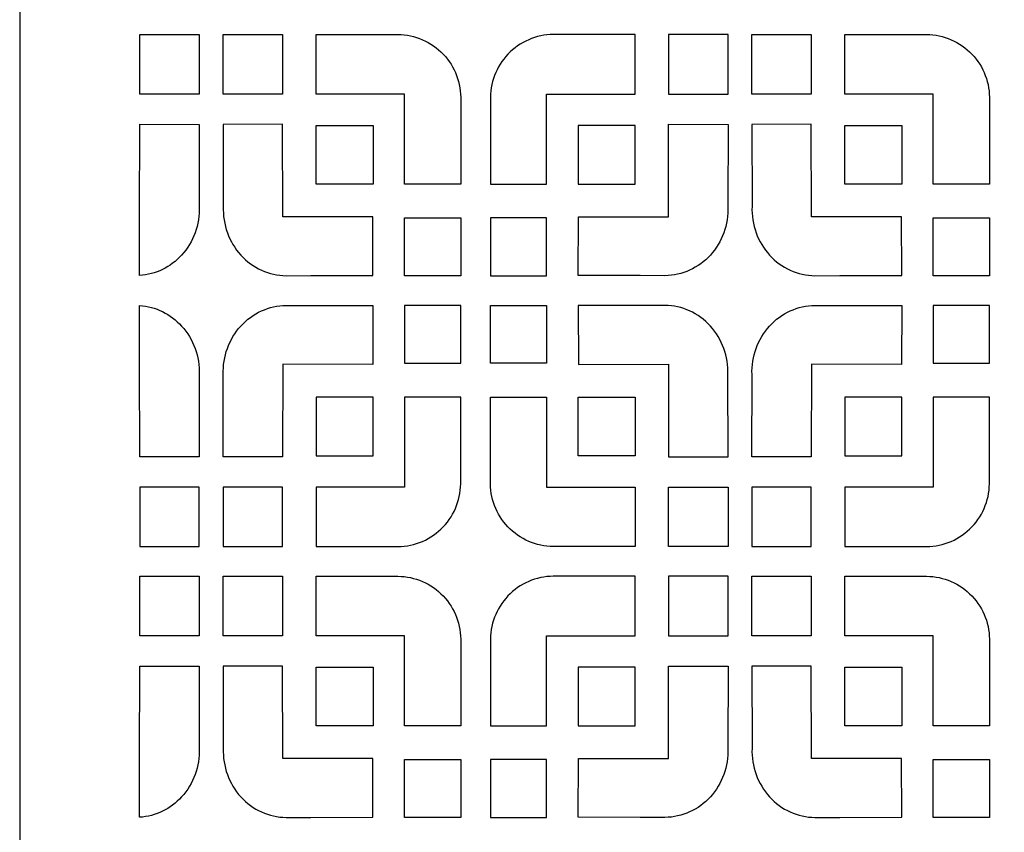
# Model space of a CAD drawing. Units: millimetres. Extents: x -79 to 79, y -125 to 125.
# Drawn here: x -79 to 1, y -67 to -1 of the extents above; entities that cross this region are included whole.
import ezdxf

# ---------------------------------------------------------------- set-up
doc = ezdxf.new("R2010")
doc.units = ezdxf.units.MM
doc.header["$MEASUREMENT"] = 0
doc.layers.add('layer 1', color=7, linetype='Continuous')

msp = doc.modelspace()

# ---------------------------------------------------------------- linework, layer by layer
at = {"layer": 'layer 1', "color": 250}
msp.add_open_spline([(-78.9683, -125), (-78.9683, -125), (-78.9683, 124.9999), (-78.9683, 124.9999), (-78.9683, 124.9999), (-78.9683, 124.9999), (78.9683, 124.9999), (78.9683, 124.9999), (78.9683, 124.9999), (78.9683, 124.9999), (78.9683, -125), (78.9683, -125), (78.9683, -125), (78.9683, -125), (-78.9683, -125), (-78.9683, -125)], degree=3, knots=[0, 0, 0, 0, 0.2, 0.2, 0.2, 0.2, 0.4, 0.4, 0.4, 0.4, 0.6, 0.6, 0.6, 0.6, 1, 1, 1, 1], dxfattribs=at)
at = {"layer": 'layer 1', "color": 7}
for points, knots in [([(-47.8032, -14.5023), (-47.8032, -14.5023), (-43.254, -14.5023), (-43.254, -14.5023), (-43.254, -14.5023), (-43.254, -14.5023), (-43.254, -7.478), (-43.254, -7.478), (-43.254, -7.478), (-43.27, -6.0875), (-43.8474, -4.7625), (-44.8556, -3.8046), (-44.8556, -3.8046), (-45.8639, -2.8469), (-47.2166, -2.338), (-48.6064, -2.3936), (-48.6064, -2.3936), (-48.6064, -2.3936), (-54.9618, -2.3936), (-54.9618, -2.3936), (-54.9618, -2.3936), (-54.9618, -2.3936), (-54.9618, -7.2104), (-54.9618, -7.2104), (-54.9618, -7.2104), (-54.9618, -7.2104), (-47.8032, -7.2104), (-47.8032, -7.2104), (-47.8032, -7.2104), (-47.8032, -7.2104), (-47.8032, -14.5023), (-47.8032, -14.5023)], [0, 0, 0, 0, 0.1111111, 0.1111111, 0.1111111, 0.1111111, 0.2222222, 0.2222222, 0.2222222, 0.2222222, 0.3333333, 0.3333333, 0.3333333, 0.3333333, 0.4444444, 0.4444444, 0.4444444, 0.4444444, 0.5555556, 0.5555556, 0.5555556, 0.5555556, 0.6666667, 0.6666667, 0.6666667, 0.6666667, 0.7777778, 0.7777778, 0.7777778, 0.7777778, 1, 1, 1, 1]), ([(-36.2967, -14.5023), (-36.2967, -14.5023), (-40.846, -14.5023), (-40.846, -14.5023), (-40.846, -14.5023), (-40.846, -14.5023), (-40.846, -7.478), (-40.846, -7.478), (-40.846, -7.478), (-40.8304, -6.0875), (-40.2527, -4.7625), (-39.2445, -3.8046), (-39.2445, -3.8046), (-38.2361, -2.8469), (-36.8834, -2.338), (-35.4941, -2.3936), (-35.4941, -2.3936), (-35.4941, -2.3936), (-29.1382, -2.3936), (-29.1382, -2.3936), (-29.1382, -2.3936), (-29.1382, -2.3936), (-29.1382, -7.2104), (-29.1382, -7.2104), (-29.1382, -7.2104), (-29.1382, -7.2104), (-36.2967, -7.2104), (-36.2967, -7.2104), (-36.2967, -7.2104), (-36.2967, -7.2104), (-36.2967, -14.5023), (-36.2967, -14.5023)], [0, 0, 0, 0, 0.1111111, 0.1111111, 0.1111111, 0.1111111, 0.2222222, 0.2222222, 0.2222222, 0.2222222, 0.3333333, 0.3333333, 0.3333333, 0.3333333, 0.4444444, 0.4444444, 0.4444444, 0.4444444, 0.5555556, 0.5555556, 0.5555556, 0.5555556, 0.6666667, 0.6666667, 0.6666667, 0.6666667, 0.7777778, 0.7777778, 0.7777778, 0.7777778, 1, 1, 1, 1]), ([(-4.9874, -14.5023), (-4.9874, -14.5023), (-0.4382, -14.5023), (-0.4382, -14.5023), (-0.4382, -14.5023), (-0.4382, -14.5023), (-0.4382, -7.478), (-0.4382, -7.478), (-0.4382, -7.478), (-0.4542, -6.0875), (-1.0314, -4.7625), (-2.0398, -3.8046), (-2.0398, -3.8046), (-3.048, -2.8469), (-4.4008, -2.338), (-5.7902, -2.3936), (-5.7902, -2.3936), (-5.7902, -2.3936), (-12.1461, -2.3936), (-12.1461, -2.3936), (-12.1461, -2.3936), (-12.1461, -2.3936), (-12.1461, -7.2104), (-12.1461, -7.2104), (-12.1461, -7.2104), (-12.1461, -7.2104), (-4.9874, -7.2104), (-4.9874, -7.2104), (-4.9874, -7.2104), (-4.9874, -7.2104), (-4.9874, -14.5023), (-4.9874, -14.5023)], [0, 0, 0, 0, 0.1111111, 0.1111111, 0.1111111, 0.1111111, 0.2222222, 0.2222222, 0.2222222, 0.2222222, 0.3333333, 0.3333333, 0.3333333, 0.3333333, 0.4444444, 0.4444444, 0.4444444, 0.4444444, 0.5555556, 0.5555556, 0.5555556, 0.5555556, 0.6666667, 0.6666667, 0.6666667, 0.6666667, 0.7777778, 0.7777778, 0.7777778, 0.7777778, 1, 1, 1, 1]), ([(-69.2386, -7.2104), (-69.2386, -7.2104), (-64.4217, -7.2104), (-64.4217, -7.2104), (-64.4217, -7.2104), (-64.4217, -7.2104), (-64.4217, -2.3936), (-64.4217, -2.3936), (-64.4217, -2.3936), (-64.4217, -2.3936), (-69.2386, -2.3936), (-69.2386, -2.3936), (-69.2386, -2.3936), (-69.2386, -2.3936), (-69.2386, -7.2104), (-69.2386, -7.2104)], [0, 0, 0, 0, 0.2, 0.2, 0.2, 0.2, 0.4, 0.4, 0.4, 0.4, 0.6, 0.6, 0.6, 0.6, 1, 1, 1, 1]), ([(-62.4942, -7.2104), (-62.4942, -7.2104), (-57.6773, -7.2104), (-57.6773, -7.2104), (-57.6773, -7.2104), (-57.6773, -7.2104), (-57.6773, -2.3936), (-57.6773, -2.3936), (-57.6773, -2.3936), (-57.6773, -2.3936), (-62.4942, -2.3936), (-62.4942, -2.3936), (-62.4942, -2.3936), (-62.4942, -2.3936), (-62.4942, -7.2104), (-62.4942, -7.2104)], [0, 0, 0, 0, 0.2, 0.2, 0.2, 0.2, 0.4, 0.4, 0.4, 0.4, 0.6, 0.6, 0.6, 0.6, 1, 1, 1, 1]), ([(-21.6058, -7.2104), (-21.6058, -7.2104), (-26.4228, -7.2104), (-26.4228, -7.2104), (-26.4228, -7.2104), (-26.4228, -7.2104), (-26.4228, -2.3936), (-26.4228, -2.3936), (-26.4228, -2.3936), (-26.4228, -2.3936), (-21.6058, -2.3936), (-21.6058, -2.3936), (-21.6058, -2.3936), (-21.6058, -2.3936), (-21.6058, -7.2104), (-21.6058, -7.2104)], [0, 0, 0, 0, 0.2, 0.2, 0.2, 0.2, 0.4, 0.4, 0.4, 0.4, 0.6, 0.6, 0.6, 0.6, 1, 1, 1, 1]), ([(-19.6783, -7.2104), (-19.6783, -7.2104), (-14.8614, -7.2104), (-14.8614, -7.2104), (-14.8614, -7.2104), (-14.8614, -7.2104), (-14.8614, -2.3936), (-14.8614, -2.3936), (-14.8614, -2.3936), (-14.8614, -2.3936), (-19.6783, -2.3936), (-19.6783, -2.3936), (-19.6783, -2.3936), (-19.6783, -2.3936), (-19.6783, -7.2104), (-19.6783, -7.2104)], [0, 0, 0, 0, 0.2, 0.2, 0.2, 0.2, 0.4, 0.4, 0.4, 0.4, 0.6, 0.6, 0.6, 0.6, 1, 1, 1, 1]), ([(-69.2529, -21.918), (-67.9648, -21.8331), (-66.7493, -21.2424), (-65.8534, -20.2585), (-65.8534, -20.2585), (-64.8937, -19.2043), (-64.3821, -17.7877), (-64.4347, -16.332), (-64.4347, -16.332), (-64.4347, -16.332), (-64.4217, -9.6732), (-64.4217, -9.6732), (-64.4217, -9.6732), (-64.4217, -9.6732), (-69.2386, -9.6628), (-69.2386, -9.6628), (-69.2386, -9.6628), (-69.2386, -9.6628), (-69.2529, -17.1629), (-69.2529, -17.1629), (-69.2529, -17.1629), (-69.2529, -17.1629), (-69.2529, -21.918), (-69.2529, -21.918)], [0, 0, 0, 0, 0.1428571, 0.1428571, 0.1428571, 0.1428571, 0.2857143, 0.2857143, 0.2857143, 0.2857143, 0.4285714, 0.4285714, 0.4285714, 0.4285714, 0.5714286, 0.5714286, 0.5714286, 0.5714286, 0.7142857, 0.7142857, 0.7142857, 0.7142857, 1, 1, 1, 1]), ([(-50.3706, -17.1469), (-50.3706, -17.1469), (-50.3614, -21.9133), (-50.3614, -21.9133), (-50.3614, -21.9133), (-50.3614, -21.9133), (-55.379, -21.9243), (-55.379, -21.9243), (-55.379, -21.9243), (-55.379, -21.9243), (-57.3859, -21.9284), (-57.3859, -21.9284), (-57.3859, -21.9284), (-58.7763, -21.9151), (-60.1027, -21.3127), (-61.0624, -20.2585), (-61.0624, -20.2585), (-62.0221, -19.2043), (-62.5343, -17.7877), (-62.4811, -16.332), (-62.4811, -16.332), (-62.4811, -16.332), (-62.4942, -9.6732), (-62.4942, -9.6732), (-62.4942, -9.6732), (-62.4942, -9.6732), (-57.6773, -9.6628), (-57.6773, -9.6628), (-57.6773, -9.6628), (-57.6773, -9.6628), (-57.6628, -17.1629), (-57.6628, -17.1629), (-57.6628, -17.1629), (-57.6628, -17.1629), (-50.3706, -17.1469), (-50.3706, -17.1469)], [0, 0, 0, 0, 0.1, 0.1, 0.1, 0.1, 0.2, 0.2, 0.2, 0.2, 0.3, 0.3, 0.3, 0.3, 0.4, 0.4, 0.4, 0.4, 0.5, 0.5, 0.5, 0.5, 0.6, 0.6, 0.6, 0.6, 0.7, 0.7, 0.7, 0.7, 0.8, 0.8, 0.8, 0.8, 1, 1, 1, 1]), ([(-54.9618, -9.7525), (-54.9618, -9.7525), (-54.9618, -14.5023), (-54.9618, -14.5023), (-54.9618, -14.5023), (-54.9618, -14.5023), (-50.3456, -14.5023), (-50.3456, -14.5023), (-50.3456, -14.5023), (-50.3456, -14.5023), (-50.3456, -9.7525), (-50.3456, -9.7525), (-50.3456, -9.7525), (-50.3456, -9.7525), (-54.9618, -9.7525), (-54.9618, -9.7525)], [0, 0, 0, 0, 0.2, 0.2, 0.2, 0.2, 0.4, 0.4, 0.4, 0.4, 0.6, 0.6, 0.6, 0.6, 1, 1, 1, 1]), ([(-29.1382, -9.7525), (-29.1382, -9.7525), (-29.1382, -14.5023), (-29.1382, -14.5023), (-29.1382, -14.5023), (-29.1382, -14.5023), (-33.7545, -14.5023), (-33.7545, -14.5023), (-33.7545, -14.5023), (-33.7545, -14.5023), (-33.7545, -9.7525), (-33.7545, -9.7525), (-33.7545, -9.7525), (-33.7545, -9.7525), (-29.1382, -9.7525), (-29.1382, -9.7525)], [0, 0, 0, 0, 0.2, 0.2, 0.2, 0.2, 0.4, 0.4, 0.4, 0.4, 0.6, 0.6, 0.6, 0.6, 1, 1, 1, 1]), ([(-33.7293, -17.1469), (-33.7293, -17.1469), (-33.7386, -21.9133), (-33.7386, -21.9133), (-33.7386, -21.9133), (-33.7386, -21.9133), (-28.7211, -21.9243), (-28.7211, -21.9243), (-28.7211, -21.9243), (-28.7211, -21.9243), (-26.7141, -21.9284), (-26.7141, -21.9284), (-26.7141, -21.9284), (-25.3237, -21.9151), (-23.9977, -21.3127), (-23.0375, -20.2585), (-23.0375, -20.2585), (-22.0779, -19.2043), (-21.5661, -17.7877), (-21.6188, -16.332), (-21.6188, -16.332), (-21.6188, -16.332), (-21.6058, -9.6732), (-21.6058, -9.6732), (-21.6058, -9.6732), (-21.6058, -9.6732), (-26.4228, -9.6628), (-26.4228, -9.6628), (-26.4228, -9.6628), (-26.4228, -9.6628), (-26.4372, -17.1629), (-26.4372, -17.1629), (-26.4372, -17.1629), (-26.4372, -17.1629), (-33.7293, -17.1469), (-33.7293, -17.1469)], [0, 0, 0, 0, 0.1, 0.1, 0.1, 0.1, 0.2, 0.2, 0.2, 0.2, 0.3, 0.3, 0.3, 0.3, 0.4, 0.4, 0.4, 0.4, 0.5, 0.5, 0.5, 0.5, 0.6, 0.6, 0.6, 0.6, 0.7, 0.7, 0.7, 0.7, 0.8, 0.8, 0.8, 0.8, 1, 1, 1, 1]), ([(-7.5549, -17.1469), (-7.5549, -17.1469), (-7.5457, -21.9133), (-7.5457, -21.9133), (-7.5457, -21.9133), (-7.5457, -21.9133), (-12.5631, -21.9243), (-12.5631, -21.9243), (-12.5631, -21.9243), (-12.5631, -21.9243), (-14.57, -21.9284), (-14.57, -21.9284), (-14.57, -21.9284), (-15.9606, -21.9151), (-17.2866, -21.3127), (-18.2467, -20.2585), (-18.2467, -20.2585), (-19.2063, -19.2043), (-19.718, -17.7877), (-19.6654, -16.332), (-19.6654, -16.332), (-19.6654, -16.332), (-19.6783, -9.6732), (-19.6783, -9.6732), (-19.6783, -9.6732), (-19.6783, -9.6732), (-14.8614, -9.6628), (-14.8614, -9.6628), (-14.8614, -9.6628), (-14.8614, -9.6628), (-14.847, -17.1629), (-14.847, -17.1629), (-14.847, -17.1629), (-14.847, -17.1629), (-7.5549, -17.1469), (-7.5549, -17.1469)], [0, 0, 0, 0, 0.1, 0.1, 0.1, 0.1, 0.2, 0.2, 0.2, 0.2, 0.3, 0.3, 0.3, 0.3, 0.4, 0.4, 0.4, 0.4, 0.5, 0.5, 0.5, 0.5, 0.6, 0.6, 0.6, 0.6, 0.7, 0.7, 0.7, 0.7, 0.8, 0.8, 0.8, 0.8, 1, 1, 1, 1]), ([(-12.1461, -9.7525), (-12.1461, -9.7525), (-12.1461, -14.5023), (-12.1461, -14.5023), (-12.1461, -14.5023), (-12.1461, -14.5023), (-7.5296, -14.5023), (-7.5296, -14.5023), (-7.5296, -14.5023), (-7.5296, -14.5023), (-7.5296, -9.7525), (-7.5296, -9.7525), (-7.5296, -9.7525), (-7.5296, -9.7525), (-12.1461, -9.7525), (-12.1461, -9.7525)], [0, 0, 0, 0, 0.2, 0.2, 0.2, 0.2, 0.4, 0.4, 0.4, 0.4, 0.6, 0.6, 0.6, 0.6, 1, 1, 1, 1]), ([(-47.8032, -21.9284), (-47.8032, -21.9284), (-43.254, -21.9284), (-43.254, -21.9284), (-43.254, -21.9284), (-43.254, -21.9284), (-43.254, -17.2453), (-43.254, -17.2453), (-43.254, -17.2453), (-43.254, -17.2453), (-47.8032, -17.2453), (-47.8032, -17.2453), (-47.8032, -17.2453), (-47.8032, -17.2453), (-47.8032, -21.9284), (-47.8032, -21.9284)], [0, 0, 0, 0, 0.2, 0.2, 0.2, 0.2, 0.4, 0.4, 0.4, 0.4, 0.6, 0.6, 0.6, 0.6, 1, 1, 1, 1]), ([(-36.2967, -21.9284), (-36.2967, -21.9284), (-40.846, -21.9284), (-40.846, -21.9284), (-40.846, -21.9284), (-40.846, -21.9284), (-40.846, -17.2453), (-40.846, -17.2453), (-40.846, -17.2453), (-40.846, -17.2453), (-36.2967, -17.2453), (-36.2967, -17.2453), (-36.2967, -17.2453), (-36.2967, -17.2453), (-36.2967, -21.9284), (-36.2967, -21.9284)], [0, 0, 0, 0, 0.2, 0.2, 0.2, 0.2, 0.4, 0.4, 0.4, 0.4, 0.6, 0.6, 0.6, 0.6, 1, 1, 1, 1]), ([(-4.9874, -21.9284), (-4.9874, -21.9284), (-0.4382, -21.9284), (-0.4382, -21.9284), (-0.4382, -21.9284), (-0.4382, -21.9284), (-0.4382, -17.2453), (-0.4382, -17.2453), (-0.4382, -17.2453), (-0.4382, -17.2453), (-4.9874, -17.2453), (-4.9874, -17.2453), (-4.9874, -17.2453), (-4.9874, -17.2453), (-4.9874, -21.9284), (-4.9874, -21.9284)], [0, 0, 0, 0, 0.2, 0.2, 0.2, 0.2, 0.4, 0.4, 0.4, 0.4, 0.6, 0.6, 0.6, 0.6, 1, 1, 1, 1]), ([(-69.2529, -29.1023), (-69.2529, -29.1023), (-69.2386, -36.6023), (-69.2386, -36.6023), (-69.2386, -36.6023), (-69.2386, -36.6023), (-64.4217, -36.5919), (-64.4217, -36.5919), (-64.4217, -36.5919), (-64.4217, -36.5919), (-64.4347, -29.9335), (-64.4347, -29.9335), (-64.4347, -29.9335), (-64.3821, -28.4773), (-64.8937, -27.0611), (-65.8534, -26.007), (-65.8534, -26.007), (-66.7493, -25.0228), (-67.9648, -24.4324), (-69.2529, -24.3475), (-69.2529, -24.3475), (-69.2529, -24.3475), (-69.2529, -29.1023), (-69.2529, -29.1023)], [0, 0, 0, 0, 0.1428571, 0.1428571, 0.1428571, 0.1428571, 0.2857143, 0.2857143, 0.2857143, 0.2857143, 0.4285714, 0.4285714, 0.4285714, 0.4285714, 0.5714286, 0.5714286, 0.5714286, 0.5714286, 0.7142857, 0.7142857, 0.7142857, 0.7142857, 1, 1, 1, 1]), ([(-50.3706, -29.1181), (-50.3706, -29.1181), (-50.3614, -24.3518), (-50.3614, -24.3518), (-50.3614, -24.3518), (-50.3614, -24.3518), (-55.379, -24.3412), (-55.379, -24.3412), (-55.379, -24.3412), (-55.379, -24.3412), (-57.3859, -24.3368), (-57.3859, -24.3368), (-57.3859, -24.3368), (-58.7763, -24.35), (-60.1027, -24.9526), (-61.0624, -26.007), (-61.0624, -26.007), (-62.0221, -27.0611), (-62.5343, -28.4773), (-62.4811, -29.9335), (-62.4811, -29.9335), (-62.4811, -29.9335), (-62.4942, -36.5919), (-62.4942, -36.5919), (-62.4942, -36.5919), (-62.4942, -36.5919), (-57.6773, -36.6023), (-57.6773, -36.6023), (-57.6773, -36.6023), (-57.6773, -36.6023), (-57.6628, -29.1023), (-57.6628, -29.1023), (-57.6628, -29.1023), (-57.6628, -29.1023), (-50.3706, -29.1181), (-50.3706, -29.1181)], [0, 0, 0, 0, 0.1, 0.1, 0.1, 0.1, 0.2, 0.2, 0.2, 0.2, 0.3, 0.3, 0.3, 0.3, 0.4, 0.4, 0.4, 0.4, 0.5, 0.5, 0.5, 0.5, 0.6, 0.6, 0.6, 0.6, 0.7, 0.7, 0.7, 0.7, 0.8, 0.8, 0.8, 0.8, 1, 1, 1, 1]), ([(-47.8032, -24.3368), (-47.8032, -24.3368), (-43.254, -24.3368), (-43.254, -24.3368), (-43.254, -24.3368), (-43.254, -24.3368), (-43.254, -29.0197), (-43.254, -29.0197), (-43.254, -29.0197), (-43.254, -29.0197), (-47.8032, -29.0197), (-47.8032, -29.0197), (-47.8032, -29.0197), (-47.8032, -29.0197), (-47.8032, -24.3368), (-47.8032, -24.3368)], [0, 0, 0, 0, 0.2, 0.2, 0.2, 0.2, 0.4, 0.4, 0.4, 0.4, 0.6, 0.6, 0.6, 0.6, 1, 1, 1, 1]), ([(-36.2967, -24.3368), (-36.2967, -24.3368), (-40.846, -24.3368), (-40.846, -24.3368), (-40.846, -24.3368), (-40.846, -24.3368), (-40.846, -29.0197), (-40.846, -29.0197), (-40.846, -29.0197), (-40.846, -29.0197), (-36.2967, -29.0197), (-36.2967, -29.0197), (-36.2967, -29.0197), (-36.2967, -29.0197), (-36.2967, -24.3368), (-36.2967, -24.3368)], [0, 0, 0, 0, 0.2, 0.2, 0.2, 0.2, 0.4, 0.4, 0.4, 0.4, 0.6, 0.6, 0.6, 0.6, 1, 1, 1, 1]), ([(-33.7293, -29.1181), (-33.7293, -29.1181), (-33.7386, -24.3518), (-33.7386, -24.3518), (-33.7386, -24.3518), (-33.7386, -24.3518), (-28.7211, -24.3412), (-28.7211, -24.3412), (-28.7211, -24.3412), (-28.7211, -24.3412), (-26.7141, -24.3368), (-26.7141, -24.3368), (-26.7141, -24.3368), (-25.3237, -24.35), (-23.9977, -24.9526), (-23.0375, -26.007), (-23.0375, -26.007), (-22.0779, -27.0611), (-21.5661, -28.4773), (-21.6188, -29.9335), (-21.6188, -29.9335), (-21.6188, -29.9335), (-21.6058, -36.5919), (-21.6058, -36.5919), (-21.6058, -36.5919), (-21.6058, -36.5919), (-26.4228, -36.6023), (-26.4228, -36.6023), (-26.4228, -36.6023), (-26.4228, -36.6023), (-26.4372, -29.1023), (-26.4372, -29.1023), (-26.4372, -29.1023), (-26.4372, -29.1023), (-33.7293, -29.1181), (-33.7293, -29.1181)], [0, 0, 0, 0, 0.1, 0.1, 0.1, 0.1, 0.2, 0.2, 0.2, 0.2, 0.3, 0.3, 0.3, 0.3, 0.4, 0.4, 0.4, 0.4, 0.5, 0.5, 0.5, 0.5, 0.6, 0.6, 0.6, 0.6, 0.7, 0.7, 0.7, 0.7, 0.8, 0.8, 0.8, 0.8, 1, 1, 1, 1]), ([(-7.5549, -29.1181), (-7.5549, -29.1181), (-7.5457, -24.3518), (-7.5457, -24.3518), (-7.5457, -24.3518), (-7.5457, -24.3518), (-12.5631, -24.3412), (-12.5631, -24.3412), (-12.5631, -24.3412), (-12.5631, -24.3412), (-14.57, -24.3368), (-14.57, -24.3368), (-14.57, -24.3368), (-15.9606, -24.35), (-17.2866, -24.9526), (-18.2467, -26.007), (-18.2467, -26.007), (-19.2063, -27.0611), (-19.718, -28.4773), (-19.6654, -29.9335), (-19.6654, -29.9335), (-19.6654, -29.9335), (-19.6783, -36.5919), (-19.6783, -36.5919), (-19.6783, -36.5919), (-19.6783, -36.5919), (-14.8614, -36.6023), (-14.8614, -36.6023), (-14.8614, -36.6023), (-14.8614, -36.6023), (-14.847, -29.1023), (-14.847, -29.1023), (-14.847, -29.1023), (-14.847, -29.1023), (-7.5549, -29.1181), (-7.5549, -29.1181)], [0, 0, 0, 0, 0.1, 0.1, 0.1, 0.1, 0.2, 0.2, 0.2, 0.2, 0.3, 0.3, 0.3, 0.3, 0.4, 0.4, 0.4, 0.4, 0.5, 0.5, 0.5, 0.5, 0.6, 0.6, 0.6, 0.6, 0.7, 0.7, 0.7, 0.7, 0.8, 0.8, 0.8, 0.8, 1, 1, 1, 1]), ([(-4.9874, -24.3368), (-4.9874, -24.3368), (-0.4382, -24.3368), (-0.4382, -24.3368), (-0.4382, -24.3368), (-0.4382, -24.3368), (-0.4382, -29.0197), (-0.4382, -29.0197), (-0.4382, -29.0197), (-0.4382, -29.0197), (-4.9874, -29.0197), (-4.9874, -29.0197), (-4.9874, -29.0197), (-4.9874, -29.0197), (-4.9874, -24.3368), (-4.9874, -24.3368)], [0, 0, 0, 0, 0.2, 0.2, 0.2, 0.2, 0.4, 0.4, 0.4, 0.4, 0.6, 0.6, 0.6, 0.6, 1, 1, 1, 1]), ([(-54.9618, -36.5125), (-54.9618, -36.5125), (-54.9618, -31.7627), (-54.9618, -31.7627), (-54.9618, -31.7627), (-54.9618, -31.7627), (-50.3456, -31.7627), (-50.3456, -31.7627), (-50.3456, -31.7627), (-50.3456, -31.7627), (-50.3456, -36.5125), (-50.3456, -36.5125), (-50.3456, -36.5125), (-50.3456, -36.5125), (-54.9618, -36.5125), (-54.9618, -36.5125)], [0, 0, 0, 0, 0.2, 0.2, 0.2, 0.2, 0.4, 0.4, 0.4, 0.4, 0.6, 0.6, 0.6, 0.6, 1, 1, 1, 1]), ([(-47.8032, -31.7627), (-47.8032, -31.7627), (-43.254, -31.7627), (-43.254, -31.7627), (-43.254, -31.7627), (-43.254, -31.7627), (-43.254, -38.787), (-43.254, -38.787), (-43.254, -38.787), (-43.27, -40.1777), (-43.8474, -41.5025), (-44.8556, -42.4604), (-44.8556, -42.4604), (-45.8639, -43.4182), (-47.2166, -43.9272), (-48.6064, -43.8714), (-48.6064, -43.8714), (-48.6064, -43.8714), (-54.9618, -43.8714), (-54.9618, -43.8714), (-54.9618, -43.8714), (-54.9618, -43.8714), (-54.9618, -39.0548), (-54.9618, -39.0548), (-54.9618, -39.0548), (-54.9618, -39.0548), (-47.8032, -39.0548), (-47.8032, -39.0548), (-47.8032, -39.0548), (-47.8032, -39.0548), (-47.8032, -31.7627), (-47.8032, -31.7627)], [0, 0, 0, 0, 0.1111111, 0.1111111, 0.1111111, 0.1111111, 0.2222222, 0.2222222, 0.2222222, 0.2222222, 0.3333333, 0.3333333, 0.3333333, 0.3333333, 0.4444444, 0.4444444, 0.4444444, 0.4444444, 0.5555556, 0.5555556, 0.5555556, 0.5555556, 0.6666667, 0.6666667, 0.6666667, 0.6666667, 0.7777778, 0.7777778, 0.7777778, 0.7777778, 1, 1, 1, 1]), ([(-36.2967, -31.7627), (-36.2967, -31.7627), (-40.846, -31.7627), (-40.846, -31.7627), (-40.846, -31.7627), (-40.846, -31.7627), (-40.846, -38.787), (-40.846, -38.787), (-40.846, -38.787), (-40.8304, -40.1777), (-40.2527, -41.5025), (-39.2445, -42.4604), (-39.2445, -42.4604), (-38.2361, -43.4182), (-36.8834, -43.9272), (-35.4941, -43.8714), (-35.4941, -43.8714), (-35.4941, -43.8714), (-29.1382, -43.8714), (-29.1382, -43.8714), (-29.1382, -43.8714), (-29.1382, -43.8714), (-29.1382, -39.0548), (-29.1382, -39.0548), (-29.1382, -39.0548), (-29.1382, -39.0548), (-36.2967, -39.0548), (-36.2967, -39.0548), (-36.2967, -39.0548), (-36.2967, -39.0548), (-36.2967, -31.7627), (-36.2967, -31.7627)], [0, 0, 0, 0, 0.1111111, 0.1111111, 0.1111111, 0.1111111, 0.2222222, 0.2222222, 0.2222222, 0.2222222, 0.3333333, 0.3333333, 0.3333333, 0.3333333, 0.4444444, 0.4444444, 0.4444444, 0.4444444, 0.5555556, 0.5555556, 0.5555556, 0.5555556, 0.6666667, 0.6666667, 0.6666667, 0.6666667, 0.7777778, 0.7777778, 0.7777778, 0.7777778, 1, 1, 1, 1]), ([(-29.1382, -36.5125), (-29.1382, -36.5125), (-29.1382, -31.7627), (-29.1382, -31.7627), (-29.1382, -31.7627), (-29.1382, -31.7627), (-33.7545, -31.7627), (-33.7545, -31.7627), (-33.7545, -31.7627), (-33.7545, -31.7627), (-33.7545, -36.5125), (-33.7545, -36.5125), (-33.7545, -36.5125), (-33.7545, -36.5125), (-29.1382, -36.5125), (-29.1382, -36.5125)], [0, 0, 0, 0, 0.2, 0.2, 0.2, 0.2, 0.4, 0.4, 0.4, 0.4, 0.6, 0.6, 0.6, 0.6, 1, 1, 1, 1]), ([(-12.1461, -36.5125), (-12.1461, -36.5125), (-12.1461, -31.7627), (-12.1461, -31.7627), (-12.1461, -31.7627), (-12.1461, -31.7627), (-7.5296, -31.7627), (-7.5296, -31.7627), (-7.5296, -31.7627), (-7.5296, -31.7627), (-7.5296, -36.5125), (-7.5296, -36.5125), (-7.5296, -36.5125), (-7.5296, -36.5125), (-12.1461, -36.5125), (-12.1461, -36.5125)], [0, 0, 0, 0, 0.2, 0.2, 0.2, 0.2, 0.4, 0.4, 0.4, 0.4, 0.6, 0.6, 0.6, 0.6, 1, 1, 1, 1]), ([(-4.9874, -31.7627), (-4.9874, -31.7627), (-0.4382, -31.7627), (-0.4382, -31.7627), (-0.4382, -31.7627), (-0.4382, -31.7627), (-0.4382, -38.787), (-0.4382, -38.787), (-0.4382, -38.787), (-0.4542, -40.1777), (-1.0314, -41.5025), (-2.0398, -42.4604), (-2.0398, -42.4604), (-3.048, -43.4182), (-4.4008, -43.9272), (-5.7902, -43.8714), (-5.7902, -43.8714), (-5.7902, -43.8714), (-12.1461, -43.8714), (-12.1461, -43.8714), (-12.1461, -43.8714), (-12.1461, -43.8714), (-12.1461, -39.0548), (-12.1461, -39.0548), (-12.1461, -39.0548), (-12.1461, -39.0548), (-4.9874, -39.0548), (-4.9874, -39.0548), (-4.9874, -39.0548), (-4.9874, -39.0548), (-4.9874, -31.7627), (-4.9874, -31.7627)], [0, 0, 0, 0, 0.1111111, 0.1111111, 0.1111111, 0.1111111, 0.2222222, 0.2222222, 0.2222222, 0.2222222, 0.3333333, 0.3333333, 0.3333333, 0.3333333, 0.4444444, 0.4444444, 0.4444444, 0.4444444, 0.5555556, 0.5555556, 0.5555556, 0.5555556, 0.6666667, 0.6666667, 0.6666667, 0.6666667, 0.7777778, 0.7777778, 0.7777778, 0.7777778, 1, 1, 1, 1]), ([(-69.2386, -39.0548), (-69.2386, -39.0548), (-64.4217, -39.0548), (-64.4217, -39.0548), (-64.4217, -39.0548), (-64.4217, -39.0548), (-64.4217, -43.8714), (-64.4217, -43.8714), (-64.4217, -43.8714), (-64.4217, -43.8714), (-69.2386, -43.8714), (-69.2386, -43.8714), (-69.2386, -43.8714), (-69.2386, -43.8714), (-69.2386, -39.0548), (-69.2386, -39.0548)], [0, 0, 0, 0, 0.2, 0.2, 0.2, 0.2, 0.4, 0.4, 0.4, 0.4, 0.6, 0.6, 0.6, 0.6, 1, 1, 1, 1]), ([(-62.4942, -39.0548), (-62.4942, -39.0548), (-57.6773, -39.0548), (-57.6773, -39.0548), (-57.6773, -39.0548), (-57.6773, -39.0548), (-57.6773, -43.8714), (-57.6773, -43.8714), (-57.6773, -43.8714), (-57.6773, -43.8714), (-62.4942, -43.8714), (-62.4942, -43.8714), (-62.4942, -43.8714), (-62.4942, -43.8714), (-62.4942, -39.0548), (-62.4942, -39.0548)], [0, 0, 0, 0, 0.2, 0.2, 0.2, 0.2, 0.4, 0.4, 0.4, 0.4, 0.6, 0.6, 0.6, 0.6, 1, 1, 1, 1]), ([(-21.6058, -39.0548), (-21.6058, -39.0548), (-26.4228, -39.0548), (-26.4228, -39.0548), (-26.4228, -39.0548), (-26.4228, -39.0548), (-26.4228, -43.8714), (-26.4228, -43.8714), (-26.4228, -43.8714), (-26.4228, -43.8714), (-21.6058, -43.8714), (-21.6058, -43.8714), (-21.6058, -43.8714), (-21.6058, -43.8714), (-21.6058, -39.0548), (-21.6058, -39.0548)], [0, 0, 0, 0, 0.2, 0.2, 0.2, 0.2, 0.4, 0.4, 0.4, 0.4, 0.6, 0.6, 0.6, 0.6, 1, 1, 1, 1]), ([(-19.6783, -39.0548), (-19.6783, -39.0548), (-14.8614, -39.0548), (-14.8614, -39.0548), (-14.8614, -39.0548), (-14.8614, -39.0548), (-14.8614, -43.8714), (-14.8614, -43.8714), (-14.8614, -43.8714), (-14.8614, -43.8714), (-19.6783, -43.8714), (-19.6783, -43.8714), (-19.6783, -43.8714), (-19.6783, -43.8714), (-19.6783, -39.0548), (-19.6783, -39.0548)], [0, 0, 0, 0, 0.2, 0.2, 0.2, 0.2, 0.4, 0.4, 0.4, 0.4, 0.6, 0.6, 0.6, 0.6, 1, 1, 1, 1]), ([(-47.8032, -58.3887), (-47.8032, -58.3887), (-43.254, -58.3887), (-43.254, -58.3887), (-43.254, -58.3887), (-43.254, -58.3887), (-43.254, -51.3644), (-43.254, -51.3644), (-43.254, -51.3644), (-43.27, -49.9738), (-43.8474, -48.6488), (-44.8556, -47.691), (-44.8556, -47.691), (-45.8639, -46.7333), (-47.2166, -46.2243), (-48.6064, -46.2798), (-48.6064, -46.2798), (-48.6064, -46.2798), (-54.9618, -46.2798), (-54.9618, -46.2798), (-54.9618, -46.2798), (-54.9618, -46.2798), (-54.9618, -51.0966), (-54.9618, -51.0966), (-54.9618, -51.0966), (-54.9618, -51.0966), (-47.8032, -51.0966), (-47.8032, -51.0966), (-47.8032, -51.0966), (-47.8032, -51.0966), (-47.8032, -58.3887), (-47.8032, -58.3887)], [0, 0, 0, 0, 0.1111111, 0.1111111, 0.1111111, 0.1111111, 0.2222222, 0.2222222, 0.2222222, 0.2222222, 0.3333333, 0.3333333, 0.3333333, 0.3333333, 0.4444444, 0.4444444, 0.4444444, 0.4444444, 0.5555556, 0.5555556, 0.5555556, 0.5555556, 0.6666667, 0.6666667, 0.6666667, 0.6666667, 0.7777778, 0.7777778, 0.7777778, 0.7777778, 1, 1, 1, 1]), ([(-36.2967, -58.3887), (-36.2967, -58.3887), (-40.846, -58.3887), (-40.846, -58.3887), (-40.846, -58.3887), (-40.846, -58.3887), (-40.846, -51.3644), (-40.846, -51.3644), (-40.846, -51.3644), (-40.8304, -49.9738), (-40.2527, -48.6488), (-39.2445, -47.691), (-39.2445, -47.691), (-38.2361, -46.7333), (-36.8834, -46.2243), (-35.4941, -46.2798), (-35.4941, -46.2798), (-35.4941, -46.2798), (-29.1382, -46.2798), (-29.1382, -46.2798), (-29.1382, -46.2798), (-29.1382, -46.2798), (-29.1382, -51.0966), (-29.1382, -51.0966), (-29.1382, -51.0966), (-29.1382, -51.0966), (-36.2967, -51.0966), (-36.2967, -51.0966), (-36.2967, -51.0966), (-36.2967, -51.0966), (-36.2967, -58.3887), (-36.2967, -58.3887)], [0, 0, 0, 0, 0.1111111, 0.1111111, 0.1111111, 0.1111111, 0.2222222, 0.2222222, 0.2222222, 0.2222222, 0.3333333, 0.3333333, 0.3333333, 0.3333333, 0.4444444, 0.4444444, 0.4444444, 0.4444444, 0.5555556, 0.5555556, 0.5555556, 0.5555556, 0.6666667, 0.6666667, 0.6666667, 0.6666667, 0.7777778, 0.7777778, 0.7777778, 0.7777778, 1, 1, 1, 1]), ([(-4.9874, -58.3887), (-4.9874, -58.3887), (-0.4382, -58.3887), (-0.4382, -58.3887), (-0.4382, -58.3887), (-0.4382, -58.3887), (-0.4382, -51.3644), (-0.4382, -51.3644), (-0.4382, -51.3644), (-0.4542, -49.9738), (-1.0314, -48.6488), (-2.0398, -47.691), (-2.0398, -47.691), (-3.048, -46.7333), (-4.4008, -46.2243), (-5.7902, -46.2798), (-5.7902, -46.2798), (-5.7902, -46.2798), (-12.1461, -46.2798), (-12.1461, -46.2798), (-12.1461, -46.2798), (-12.1461, -46.2798), (-12.1461, -51.0966), (-12.1461, -51.0966), (-12.1461, -51.0966), (-12.1461, -51.0966), (-4.9874, -51.0966), (-4.9874, -51.0966), (-4.9874, -51.0966), (-4.9874, -51.0966), (-4.9874, -58.3887), (-4.9874, -58.3887)], [0, 0, 0, 0, 0.1111111, 0.1111111, 0.1111111, 0.1111111, 0.2222222, 0.2222222, 0.2222222, 0.2222222, 0.3333333, 0.3333333, 0.3333333, 0.3333333, 0.4444444, 0.4444444, 0.4444444, 0.4444444, 0.5555556, 0.5555556, 0.5555556, 0.5555556, 0.6666667, 0.6666667, 0.6666667, 0.6666667, 0.7777778, 0.7777778, 0.7777778, 0.7777778, 1, 1, 1, 1]), ([(-69.2386, -51.0966), (-69.2386, -51.0966), (-64.4217, -51.0966), (-64.4217, -51.0966), (-64.4217, -51.0966), (-64.4217, -51.0966), (-64.4217, -46.2798), (-64.4217, -46.2798), (-64.4217, -46.2798), (-64.4217, -46.2798), (-69.2386, -46.2798), (-69.2386, -46.2798), (-69.2386, -46.2798), (-69.2386, -46.2798), (-69.2386, -51.0966), (-69.2386, -51.0966)], [0, 0, 0, 0, 0.2, 0.2, 0.2, 0.2, 0.4, 0.4, 0.4, 0.4, 0.6, 0.6, 0.6, 0.6, 1, 1, 1, 1]), ([(-62.4942, -51.0966), (-62.4942, -51.0966), (-57.6773, -51.0966), (-57.6773, -51.0966), (-57.6773, -51.0966), (-57.6773, -51.0966), (-57.6773, -46.2798), (-57.6773, -46.2798), (-57.6773, -46.2798), (-57.6773, -46.2798), (-62.4942, -46.2798), (-62.4942, -46.2798), (-62.4942, -46.2798), (-62.4942, -46.2798), (-62.4942, -51.0966), (-62.4942, -51.0966)], [0, 0, 0, 0, 0.2, 0.2, 0.2, 0.2, 0.4, 0.4, 0.4, 0.4, 0.6, 0.6, 0.6, 0.6, 1, 1, 1, 1]), ([(-21.6058, -51.0966), (-21.6058, -51.0966), (-26.4228, -51.0966), (-26.4228, -51.0966), (-26.4228, -51.0966), (-26.4228, -51.0966), (-26.4228, -46.2798), (-26.4228, -46.2798), (-26.4228, -46.2798), (-26.4228, -46.2798), (-21.6058, -46.2798), (-21.6058, -46.2798), (-21.6058, -46.2798), (-21.6058, -46.2798), (-21.6058, -51.0966), (-21.6058, -51.0966)], [0, 0, 0, 0, 0.2, 0.2, 0.2, 0.2, 0.4, 0.4, 0.4, 0.4, 0.6, 0.6, 0.6, 0.6, 1, 1, 1, 1]), ([(-19.6783, -51.0966), (-19.6783, -51.0966), (-14.8614, -51.0966), (-14.8614, -51.0966), (-14.8614, -51.0966), (-14.8614, -51.0966), (-14.8614, -46.2798), (-14.8614, -46.2798), (-14.8614, -46.2798), (-14.8614, -46.2798), (-19.6783, -46.2798), (-19.6783, -46.2798), (-19.6783, -46.2798), (-19.6783, -46.2798), (-19.6783, -51.0966), (-19.6783, -51.0966)], [0, 0, 0, 0, 0.2, 0.2, 0.2, 0.2, 0.4, 0.4, 0.4, 0.4, 0.6, 0.6, 0.6, 0.6, 1, 1, 1, 1]), ([(-69.2529, -65.8039), (-67.9648, -65.7189), (-66.7493, -65.1286), (-65.8534, -64.1445), (-65.8534, -64.1445), (-64.8937, -63.0902), (-64.3821, -61.6741), (-64.4347, -60.2183), (-64.4347, -60.2183), (-64.4347, -60.2183), (-64.4217, -53.5595), (-64.4217, -53.5595), (-64.4217, -53.5595), (-64.4217, -53.5595), (-69.2386, -53.5491), (-69.2386, -53.5491), (-69.2386, -53.5491), (-69.2386, -53.5491), (-69.2529, -61.049), (-69.2529, -61.049), (-69.2529, -61.049), (-69.2529, -61.049), (-69.2529, -65.8039), (-69.2529, -65.8039)], [0, 0, 0, 0, 0.1428571, 0.1428571, 0.1428571, 0.1428571, 0.2857143, 0.2857143, 0.2857143, 0.2857143, 0.4285714, 0.4285714, 0.4285714, 0.4285714, 0.5714286, 0.5714286, 0.5714286, 0.5714286, 0.7142857, 0.7142857, 0.7142857, 0.7142857, 1, 1, 1, 1]), ([(-50.3706, -61.0333), (-50.3706, -61.0333), (-50.3614, -65.7998), (-50.3614, -65.7998), (-50.3614, -65.7998), (-50.3614, -65.7998), (-55.379, -65.8106), (-55.379, -65.8106), (-55.379, -65.8106), (-55.379, -65.8106), (-57.3859, -65.8147), (-57.3859, -65.8147), (-57.3859, -65.8147), (-58.7763, -65.8014), (-60.1027, -65.1987), (-61.0624, -64.1445), (-61.0624, -64.1445), (-62.0221, -63.0902), (-62.5343, -61.6741), (-62.4811, -60.2183), (-62.4811, -60.2183), (-62.4811, -60.2183), (-62.4942, -53.5595), (-62.4942, -53.5595), (-62.4942, -53.5595), (-62.4942, -53.5595), (-57.6773, -53.5491), (-57.6773, -53.5491), (-57.6773, -53.5491), (-57.6773, -53.5491), (-57.6628, -61.049), (-57.6628, -61.049), (-57.6628, -61.049), (-57.6628, -61.049), (-50.3706, -61.0333), (-50.3706, -61.0333)], [0, 0, 0, 0, 0.1, 0.1, 0.1, 0.1, 0.2, 0.2, 0.2, 0.2, 0.3, 0.3, 0.3, 0.3, 0.4, 0.4, 0.4, 0.4, 0.5, 0.5, 0.5, 0.5, 0.6, 0.6, 0.6, 0.6, 0.7, 0.7, 0.7, 0.7, 0.8, 0.8, 0.8, 0.8, 1, 1, 1, 1]), ([(-54.9618, -53.6388), (-54.9618, -53.6388), (-54.9618, -58.3887), (-54.9618, -58.3887), (-54.9618, -58.3887), (-54.9618, -58.3887), (-50.3456, -58.3887), (-50.3456, -58.3887), (-50.3456, -58.3887), (-50.3456, -58.3887), (-50.3456, -53.6388), (-50.3456, -53.6388), (-50.3456, -53.6388), (-50.3456, -53.6388), (-54.9618, -53.6388), (-54.9618, -53.6388)], [0, 0, 0, 0, 0.2, 0.2, 0.2, 0.2, 0.4, 0.4, 0.4, 0.4, 0.6, 0.6, 0.6, 0.6, 1, 1, 1, 1]), ([(-29.1382, -53.6388), (-29.1382, -53.6388), (-29.1382, -58.3887), (-29.1382, -58.3887), (-29.1382, -58.3887), (-29.1382, -58.3887), (-33.7545, -58.3887), (-33.7545, -58.3887), (-33.7545, -58.3887), (-33.7545, -58.3887), (-33.7545, -53.6388), (-33.7545, -53.6388), (-33.7545, -53.6388), (-33.7545, -53.6388), (-29.1382, -53.6388), (-29.1382, -53.6388)], [0, 0, 0, 0, 0.2, 0.2, 0.2, 0.2, 0.4, 0.4, 0.4, 0.4, 0.6, 0.6, 0.6, 0.6, 1, 1, 1, 1]), ([(-33.7293, -61.0333), (-33.7293, -61.0333), (-33.7386, -65.7998), (-33.7386, -65.7998), (-33.7386, -65.7998), (-33.7386, -65.7998), (-28.7211, -65.8106), (-28.7211, -65.8106), (-28.7211, -65.8106), (-28.7211, -65.8106), (-26.7141, -65.8147), (-26.7141, -65.8147), (-26.7141, -65.8147), (-25.3237, -65.8014), (-23.9977, -65.1987), (-23.0375, -64.1445), (-23.0375, -64.1445), (-22.0779, -63.0902), (-21.5661, -61.6741), (-21.6188, -60.2183), (-21.6188, -60.2183), (-21.6188, -60.2183), (-21.6058, -53.5595), (-21.6058, -53.5595), (-21.6058, -53.5595), (-21.6058, -53.5595), (-26.4228, -53.5491), (-26.4228, -53.5491), (-26.4228, -53.5491), (-26.4228, -53.5491), (-26.4372, -61.049), (-26.4372, -61.049), (-26.4372, -61.049), (-26.4372, -61.049), (-33.7293, -61.0333), (-33.7293, -61.0333)], [0, 0, 0, 0, 0.1, 0.1, 0.1, 0.1, 0.2, 0.2, 0.2, 0.2, 0.3, 0.3, 0.3, 0.3, 0.4, 0.4, 0.4, 0.4, 0.5, 0.5, 0.5, 0.5, 0.6, 0.6, 0.6, 0.6, 0.7, 0.7, 0.7, 0.7, 0.8, 0.8, 0.8, 0.8, 1, 1, 1, 1]), ([(-7.5549, -61.0333), (-7.5549, -61.0333), (-7.5457, -65.7998), (-7.5457, -65.7998), (-7.5457, -65.7998), (-7.5457, -65.7998), (-12.5631, -65.8106), (-12.5631, -65.8106), (-12.5631, -65.8106), (-12.5631, -65.8106), (-14.57, -65.8147), (-14.57, -65.8147), (-14.57, -65.8147), (-15.9606, -65.8014), (-17.2866, -65.1987), (-18.2467, -64.1445), (-18.2467, -64.1445), (-19.2063, -63.0902), (-19.718, -61.6741), (-19.6654, -60.2183), (-19.6654, -60.2183), (-19.6654, -60.2183), (-19.6783, -53.5595), (-19.6783, -53.5595), (-19.6783, -53.5595), (-19.6783, -53.5595), (-14.8614, -53.5491), (-14.8614, -53.5491), (-14.8614, -53.5491), (-14.8614, -53.5491), (-14.847, -61.049), (-14.847, -61.049), (-14.847, -61.049), (-14.847, -61.049), (-7.5549, -61.0333), (-7.5549, -61.0333)], [0, 0, 0, 0, 0.1, 0.1, 0.1, 0.1, 0.2, 0.2, 0.2, 0.2, 0.3, 0.3, 0.3, 0.3, 0.4, 0.4, 0.4, 0.4, 0.5, 0.5, 0.5, 0.5, 0.6, 0.6, 0.6, 0.6, 0.7, 0.7, 0.7, 0.7, 0.8, 0.8, 0.8, 0.8, 1, 1, 1, 1]), ([(-12.1461, -53.6388), (-12.1461, -53.6388), (-12.1461, -58.3887), (-12.1461, -58.3887), (-12.1461, -58.3887), (-12.1461, -58.3887), (-7.5296, -58.3887), (-7.5296, -58.3887), (-7.5296, -58.3887), (-7.5296, -58.3887), (-7.5296, -53.6388), (-7.5296, -53.6388), (-7.5296, -53.6388), (-7.5296, -53.6388), (-12.1461, -53.6388), (-12.1461, -53.6388)], [0, 0, 0, 0, 0.2, 0.2, 0.2, 0.2, 0.4, 0.4, 0.4, 0.4, 0.6, 0.6, 0.6, 0.6, 1, 1, 1, 1]), ([(-47.8032, -65.8147), (-47.8032, -65.8147), (-43.254, -65.8147), (-43.254, -65.8147), (-43.254, -65.8147), (-43.254, -65.8147), (-43.254, -61.1317), (-43.254, -61.1317), (-43.254, -61.1317), (-43.254, -61.1317), (-47.8032, -61.1317), (-47.8032, -61.1317), (-47.8032, -61.1317), (-47.8032, -61.1317), (-47.8032, -65.8147), (-47.8032, -65.8147)], [0, 0, 0, 0, 0.2, 0.2, 0.2, 0.2, 0.4, 0.4, 0.4, 0.4, 0.6, 0.6, 0.6, 0.6, 1, 1, 1, 1]), ([(-36.2967, -65.8147), (-36.2967, -65.8147), (-40.846, -65.8147), (-40.846, -65.8147), (-40.846, -65.8147), (-40.846, -65.8147), (-40.846, -61.1317), (-40.846, -61.1317), (-40.846, -61.1317), (-40.846, -61.1317), (-36.2967, -61.1317), (-36.2967, -61.1317), (-36.2967, -61.1317), (-36.2967, -61.1317), (-36.2967, -65.8147), (-36.2967, -65.8147)], [0, 0, 0, 0, 0.2, 0.2, 0.2, 0.2, 0.4, 0.4, 0.4, 0.4, 0.6, 0.6, 0.6, 0.6, 1, 1, 1, 1]), ([(-4.9874, -65.8147), (-4.9874, -65.8147), (-0.4382, -65.8147), (-0.4382, -65.8147), (-0.4382, -65.8147), (-0.4382, -65.8147), (-0.4382, -61.1317), (-0.4382, -61.1317), (-0.4382, -61.1317), (-0.4382, -61.1317), (-4.9874, -61.1317), (-4.9874, -61.1317), (-4.9874, -61.1317), (-4.9874, -61.1317), (-4.9874, -65.8147), (-4.9874, -65.8147)], [0, 0, 0, 0, 0.2, 0.2, 0.2, 0.2, 0.4, 0.4, 0.4, 0.4, 0.6, 0.6, 0.6, 0.6, 1, 1, 1, 1])]:
    msp.add_open_spline(points, degree=3, knots=knots, dxfattribs=at)

doc.saveas('drawing.dxf')
